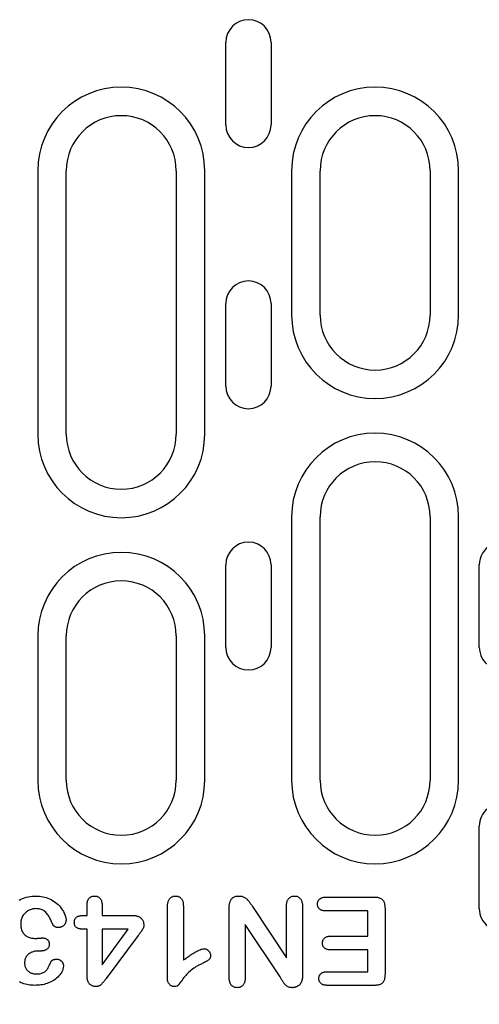
# Model space of a CAD drawing. Extents: x 2966 to 4408, y 1102 to 3018.
# Drawn here: x 3788 to 3838, y 2083 to 2191 of the extents above; entities that cross this region are included whole.
import ezdxf

# ---------------------------------------------------------------- set-up
doc = ezdxf.new("R2010")
doc.units = 0
doc.header["$LTSCALE"] = 8
doc.header["$MEASUREMENT"] = 0
doc.layers.get('DEFPOINTS').update_dxf_attribs({"linetype": 'CONTINUOUS'})
doc.layers.add('BEMASS', color=3, linetype='CONTINUOUS')
doc.layers.add('DUENN-18', color=94, linetype='CONTINUOUS')
doc.styles.add('BEMSTIL', font='isocp3.shx', dxfattribs={"width": 0.8})
doc.dimstyles.new('BEMASS', dxfattribs={"dimtxt": 3.5, "dimasz": 3.5, "dimexe": 2, "dimexo": 0, "dimgap": 1, "dimtad": 1, "dimdec": 0, "dimtxsty": 'BEMSTIL', "dimcen": 3, "dimclrd": 3, "dimclre": 3, "dimclrt": 4, "dimazin": 3, "dimtfac": 0.875, "dimtdec": 0, "dimtmove": 0, "dimatfit": 3, "dimtolj": 1})

# ---------------------------------------------------------------- blocks, each defined once
blk = doc.blocks.new('*D16')
at = {"layer": 'BEMASS', "color": 3}
for p, q in [((3710.04, 2107.82), (3710.04, 1972.51)), ((3722.04, 2107.82), (3722.04, 1972.51)), ((3682.04, 1988.51), (3654.04, 1988.51)), ((3710.04, 1988.51), (3722.04, 1988.51)), ((3750.04, 1988.51), (3815.55, 1988.51))]:
    blk.add_line(p, q, dxfattribs=at)
for points in [[(3682.04, 1993.18), (3682.04, 1983.85), (3710.04, 1988.51)], [(3750.04, 1993.18), (3750.04, 1983.85), (3722.04, 1988.51)]]:
    blk.add_solid(points, dxfattribs=at)
at = {"layer": 'DEFPOINTS', "color": 0}
for p in [(3710.04, 2107.82), (3722.04, 2107.82), (3722.04, 1988.51)]:
    blk.add_point(p, dxfattribs=at)
at = {"layer": 'BEMASS', "color": 4, "insert": (3796.79, 2010.52), "char_height": 28, "attachment_point": 5, "style": 'BEMSTIL'}
blk.add_mtext('\\A1;12', dxfattribs=at)

msp = doc.modelspace()

# ---------------------------------------------------------------- linework, layer by layer
at = {"layer": 'DUENN-18'}
for p, q in [((3810.55, 2179.32), (3810.55, 2188.32)), ((3815.49, 2188.32), (3815.49, 2179.32)), ((3790.03, 2174.32), (3790.03, 2145.57)), ((3793.14, 2145.57), (3793.14, 2174.32)), ((3805.14, 2174.32), (3805.14, 2145.57)), ((3808.25, 2145.57), (3808.25, 2174.32)), ((3817.73, 2174.32), (3817.73, 2158.57)), ((3820.84, 2158.57), (3820.84, 2174.32)), ((3832.84, 2174.32), (3832.84, 2158.57)), ((3835.95, 2158.57), (3835.95, 2174.32)), ((3810.55, 2150.82), (3810.55, 2159.82)), ((3815.49, 2159.82), (3815.49, 2150.82)), ((3817.73, 2136.57), (3817.73, 2107.82)), ((3820.84, 2107.82), (3820.84, 2136.57)), ((3832.84, 2136.57), (3832.84, 2107.82)), ((3835.95, 2107.82), (3835.95, 2136.57)), ((3810.55, 2122.32), (3810.55, 2131.32)), ((3815.49, 2131.32), (3815.49, 2122.32)), ((3838.21, 2122.32), (3838.21, 2131.32)), ((3790.03, 2123.57), (3790.03, 2107.82)), ((3793.14, 2107.82), (3793.14, 2123.57)), ((3805.14, 2123.57), (3805.14, 2107.82)), ((3808.25, 2107.82), (3808.25, 2123.57)), ((3838.21, 2093.82), (3838.21, 2102.82)), ((3821.48, 2095.07), (3826.77, 2095.07)), ((3795.42, 2093.07), (3795.42, 2094.24)), ((3797.04, 2094.24), (3797.04, 2093.07)), ((3804.17, 2086.33), (3804.17, 2093.87)), ((3805.92, 2094.13), (3805.92, 2088.19)), ((3810.92, 2086.31), (3810.92, 2093.92)), ((3813.46, 2094.04), (3817.17, 2088.44)), ((3817.17, 2088.44), (3817.17, 2094.08)), ((3818.92, 2094.07), (3818.92, 2086.61)), ((3826.04, 2093.57), (3821.48, 2093.57)), ((3826.04, 2090.82), (3826.04, 2093.57)), ((3827.92, 2093.87), (3827.92, 2086.64)), ((3795.01, 2093.07), (3795.42, 2093.07)), ((3797.04, 2093.07), (3800.35, 2093.07)), ((3795.42, 2091.57), (3795.13, 2091.57)), ((3795.42, 2086.46), (3795.42, 2091.57)), ((3799.88, 2091.57), (3797.04, 2091.57)), ((3797.04, 2087.69), (3799.88, 2091.57)), ((3797.04, 2091.57), (3797.04, 2087.69)), ((3812.67, 2092.07), (3812.67, 2086.31)), ((3816.47, 2086.37), (3812.67, 2092.07)), ((3800.98, 2090.89), (3797.49, 2086.2)), ((3821.98, 2090.82), (3826.04, 2090.82)), ((3790.34, 2089.19), (3790.07, 2089.19)), ((3826.04, 2089.32), (3821.98, 2089.32)), ((3826.04, 2086.94), (3826.04, 2089.32)), ((3821.63, 2086.94), (3826.04, 2086.94)), ((3826.77, 2085.44), (3821.63, 2085.44))]:
    msp.add_line(p, q, dxfattribs=at)
at = {"layer": 'DUENN-18', "flags": 128}
for points in [[(3787.99, 2094.74), (3788.18, 2094.84), (3788.37, 2094.92), (3788.57, 2095), (3788.78, 2095.06), (3788.99, 2095.11), (3789.2, 2095.15), (3789.41, 2095.17), (3789.63, 2095.19), (3789.84, 2095.19)], [(3789.84, 2095.19), (3790.03, 2095.19), (3790.22, 2095.18), (3790.41, 2095.15), (3790.6, 2095.12), (3790.78, 2095.08), (3790.96, 2095.02), (3791.14, 2094.96), (3791.32, 2094.89), (3791.49, 2094.8), (3791.65, 2094.71), (3791.81, 2094.61), (3791.97, 2094.5), (3792.12, 2094.38), (3792.25, 2094.25), (3792.39, 2094.11), (3792.51, 2093.97), (3792.62, 2093.81), (3792.73, 2093.66), (3792.83, 2093.49), (3792.91, 2093.32), (3792.98, 2093.15), (3793.05, 2092.97), (3793.09, 2092.78), (3793.11, 2092.59)], [(3795.42, 2094.24), (3795.42, 2094.3), (3795.42, 2094.36), (3795.43, 2094.42), (3795.43, 2094.47), (3795.44, 2094.53), (3795.45, 2094.59), (3795.47, 2094.65), (3795.49, 2094.7), (3795.51, 2094.76), (3795.54, 2094.81), (3795.57, 2094.86), (3795.6, 2094.91), (3795.64, 2094.96), (3795.68, 2095), (3795.73, 2095.04), (3795.78, 2095.07), (3795.83, 2095.1), (3795.88, 2095.13), (3795.94, 2095.15), (3795.99, 2095.16), (3796.05, 2095.18), (3796.11, 2095.18), (3796.17, 2095.19), (3796.23, 2095.19)], [(3796.23, 2095.19), (3796.29, 2095.19), (3796.35, 2095.18), (3796.41, 2095.18), (3796.46, 2095.16), (3796.52, 2095.15), (3796.57, 2095.12), (3796.63, 2095.1), (3796.68, 2095.07), (3796.73, 2095.03), (3796.77, 2094.99), (3796.81, 2094.95), (3796.85, 2094.91), (3796.89, 2094.86), (3796.92, 2094.81), (3796.94, 2094.76), (3796.97, 2094.7), (3796.99, 2094.65), (3797, 2094.59), (3797.02, 2094.53), (3797.03, 2094.47), (3797.03, 2094.41), (3797.04, 2094.36), (3797.04, 2094.3), (3797.04, 2094.24)], [(3804.17, 2093.87), (3804.17, 2093.94), (3804.17, 2094.02), (3804.17, 2094.09), (3804.18, 2094.17), (3804.19, 2094.24), (3804.2, 2094.32), (3804.21, 2094.39), (3804.23, 2094.46), (3804.24, 2094.54), (3804.27, 2094.61), (3804.29, 2094.68), (3804.32, 2094.75), (3804.36, 2094.82), (3804.4, 2094.88), (3804.44, 2094.94), (3804.5, 2094.99), (3804.55, 2095.04), (3804.61, 2095.08), (3804.68, 2095.12), (3804.75, 2095.15), (3804.82, 2095.17), (3804.9, 2095.18), (3804.97, 2095.19), (3805.05, 2095.19)], [(3805.05, 2095.19), (3805.11, 2095.19), (3805.18, 2095.18), (3805.24, 2095.17), (3805.3, 2095.16), (3805.36, 2095.14), (3805.42, 2095.12), (3805.48, 2095.09), (3805.54, 2095.05), (3805.59, 2095.01), (3805.64, 2094.97), (3805.68, 2094.92), (3805.72, 2094.87), (3805.76, 2094.82), (3805.79, 2094.76), (3805.82, 2094.7), (3805.84, 2094.64), (3805.86, 2094.58), (3805.88, 2094.52), (3805.89, 2094.46), (3805.9, 2094.39), (3805.91, 2094.33), (3805.91, 2094.26), (3805.91, 2094.2), (3805.92, 2094.13)], [(3810.92, 2093.92), (3810.92, 2094), (3810.92, 2094.08), (3810.93, 2094.15), (3810.93, 2094.23), (3810.94, 2094.31), (3810.96, 2094.39), (3810.98, 2094.46), (3811, 2094.54), (3811.03, 2094.61), (3811.06, 2094.68), (3811.09, 2094.75), (3811.13, 2094.82), (3811.18, 2094.88), (3811.23, 2094.94), (3811.29, 2094.99), (3811.36, 2095.04), (3811.42, 2095.08), (3811.49, 2095.11), (3811.57, 2095.14), (3811.64, 2095.16), (3811.72, 2095.17), (3811.8, 2095.18), (3811.88, 2095.19), (3811.95, 2095.19)], [(3811.95, 2095.19), (3812.04, 2095.19), (3812.12, 2095.18), (3812.2, 2095.17), (3812.28, 2095.16), (3812.36, 2095.14), (3812.44, 2095.11), (3812.52, 2095.08), (3812.59, 2095.04), (3812.66, 2094.99), (3812.73, 2094.95), (3812.8, 2094.89), (3812.86, 2094.84), (3812.92, 2094.78), (3812.97, 2094.72), (3813.03, 2094.65), (3813.08, 2094.59), (3813.13, 2094.52), (3813.18, 2094.45), (3813.22, 2094.39), (3813.27, 2094.32), (3813.32, 2094.25), (3813.37, 2094.18), (3813.41, 2094.11), (3813.46, 2094.04)], [(3817.17, 2094.08), (3817.17, 2094.14), (3817.17, 2094.21), (3817.18, 2094.28), (3817.18, 2094.34), (3817.19, 2094.41), (3817.2, 2094.47), (3817.22, 2094.54), (3817.24, 2094.6), (3817.26, 2094.66), (3817.29, 2094.73), (3817.32, 2094.78), (3817.36, 2094.84), (3817.4, 2094.89), (3817.44, 2094.94), (3817.49, 2094.99), (3817.54, 2095.03), (3817.6, 2095.07), (3817.66, 2095.1), (3817.72, 2095.13), (3817.78, 2095.16), (3817.84, 2095.17), (3817.91, 2095.18), (3817.97, 2095.19), (3818.04, 2095.19)], [(3818.04, 2095.19), (3818.11, 2095.19), (3818.18, 2095.18), (3818.24, 2095.17), (3818.31, 2095.16), (3818.37, 2095.13), (3818.43, 2095.11), (3818.49, 2095.07), (3818.54, 2095.03), (3818.6, 2094.99), (3818.64, 2094.94), (3818.69, 2094.89), (3818.73, 2094.84), (3818.76, 2094.78), (3818.79, 2094.72), (3818.82, 2094.66), (3818.84, 2094.6), (3818.86, 2094.54), (3818.88, 2094.47), (3818.89, 2094.4), (3818.9, 2094.34), (3818.91, 2094.27), (3818.91, 2094.21), (3818.91, 2094.14), (3818.92, 2094.07)], [(3820.55, 2094.32), (3820.55, 2094.38), (3820.56, 2094.44), (3820.56, 2094.49), (3820.58, 2094.54), (3820.6, 2094.6), (3820.62, 2094.65), (3820.65, 2094.7), (3820.68, 2094.75), (3820.71, 2094.79), (3820.75, 2094.83), (3820.79, 2094.87), (3820.84, 2094.9), (3820.88, 2094.93), (3820.93, 2094.96), (3820.98, 2094.98), (3821.04, 2095), (3821.09, 2095.02), (3821.14, 2095.03), (3821.2, 2095.05), (3821.26, 2095.05), (3821.31, 2095.06), (3821.37, 2095.06), (3821.42, 2095.07), (3821.48, 2095.07)], [(3826.77, 2095.07), (3826.85, 2095.06), (3826.93, 2095.06), (3827.01, 2095.05), (3827.09, 2095.05), (3827.17, 2095.03), (3827.24, 2095.01), (3827.32, 2094.99), (3827.4, 2094.96), (3827.47, 2094.92), (3827.54, 2094.88), (3827.6, 2094.83), (3827.66, 2094.78), (3827.71, 2094.71), (3827.75, 2094.65), (3827.79, 2094.58), (3827.82, 2094.5), (3827.85, 2094.43), (3827.87, 2094.35), (3827.88, 2094.27), (3827.9, 2094.19), (3827.9, 2094.11), (3827.91, 2094.03), (3827.91, 2093.95), (3827.92, 2093.87)], [(3789.83, 2093.82), (3789.72, 2093.81), (3789.61, 2093.8), (3789.5, 2093.79), (3789.4, 2093.76), (3789.29, 2093.73), (3789.19, 2093.69), (3789.09, 2093.65), (3789, 2093.6), (3788.9, 2093.54), (3788.81, 2093.48), (3788.73, 2093.41), (3788.65, 2093.34), (3788.57, 2093.26), (3788.5, 2093.17), (3788.44, 2093.09), (3788.38, 2092.99), (3788.33, 2092.9), (3788.29, 2092.8), (3788.25, 2092.7), (3788.22, 2092.59), (3788.19, 2092.49), (3788.18, 2092.38), (3788.17, 2092.27), (3788.17, 2092.16)], [(3791.67, 2092.07), (3791.62, 2092.18), (3791.58, 2092.28), (3791.54, 2092.39), (3791.49, 2092.49), (3791.44, 2092.59), (3791.39, 2092.7), (3791.34, 2092.8), (3791.28, 2092.9), (3791.22, 2092.99), (3791.16, 2093.09), (3791.1, 2093.18), (3791.03, 2093.28), (3790.95, 2093.36), (3790.88, 2093.45), (3790.79, 2093.52), (3790.7, 2093.59), (3790.6, 2093.65), (3790.5, 2093.69), (3790.39, 2093.74), (3790.28, 2093.77), (3790.17, 2093.79), (3790.06, 2093.81), (3789.94, 2093.81), (3789.83, 2093.82)], [(3821.48, 2093.57), (3821.42, 2093.57), (3821.37, 2093.57), (3821.31, 2093.58), (3821.25, 2093.58), (3821.2, 2093.59), (3821.14, 2093.6), (3821.09, 2093.62), (3821.03, 2093.63), (3820.98, 2093.65), (3820.93, 2093.68), (3820.88, 2093.7), (3820.83, 2093.74), (3820.79, 2093.77), (3820.75, 2093.81), (3820.71, 2093.85), (3820.67, 2093.9), (3820.64, 2093.94), (3820.62, 2093.99), (3820.6, 2094.05), (3820.58, 2094.1), (3820.56, 2094.15), (3820.56, 2094.21), (3820.55, 2094.27), (3820.55, 2094.32)], [(3793.11, 2092.59), (3793.11, 2092.54), (3793.1, 2092.48), (3793.1, 2092.43), (3793.09, 2092.37), (3793.07, 2092.32), (3793.05, 2092.26), (3793.03, 2092.21), (3793, 2092.16), (3792.97, 2092.11), (3792.94, 2092.07), (3792.9, 2092.02), (3792.86, 2091.98), (3792.82, 2091.95), (3792.78, 2091.91), (3792.73, 2091.88), (3792.68, 2091.85), (3792.63, 2091.83), (3792.58, 2091.81), (3792.52, 2091.79), (3792.47, 2091.78), (3792.42, 2091.77), (3792.36, 2091.76), (3792.3, 2091.76), (3792.25, 2091.75)], [(3794.01, 2092.32), (3794.02, 2092.38), (3794.02, 2092.44), (3794.03, 2092.5), (3794.04, 2092.56), (3794.06, 2092.62), (3794.08, 2092.67), (3794.11, 2092.72), (3794.14, 2092.77), (3794.18, 2092.82), (3794.22, 2092.86), (3794.27, 2092.9), (3794.32, 2092.93), (3794.37, 2092.95), (3794.43, 2092.98), (3794.49, 2093), (3794.54, 2093.01), (3794.6, 2093.03), (3794.66, 2093.04), (3794.72, 2093.05), (3794.78, 2093.06), (3794.84, 2093.06), (3794.9, 2093.06), (3794.95, 2093.07), (3795.01, 2093.07)], [(3800.35, 2093.07), (3800.43, 2093.06), (3800.51, 2093.06), (3800.58, 2093.06), (3800.66, 2093.05), (3800.74, 2093.04), (3800.81, 2093.02), (3800.89, 2093), (3800.96, 2092.98), (3801.03, 2092.95), (3801.1, 2092.91), (3801.17, 2092.87), (3801.24, 2092.83), (3801.3, 2092.78), (3801.35, 2092.72), (3801.4, 2092.67), (3801.45, 2092.6), (3801.49, 2092.53), (3801.52, 2092.46), (3801.55, 2092.39), (3801.57, 2092.32), (3801.58, 2092.24), (3801.59, 2092.16), (3801.6, 2092.09), (3801.6, 2092.01)], [(3788.17, 2092.16), (3788.17, 2092.05), (3788.17, 2091.95), (3788.19, 2091.84), (3788.2, 2091.74), (3788.23, 2091.63), (3788.26, 2091.53), (3788.3, 2091.43), (3788.34, 2091.33), (3788.39, 2091.24), (3788.45, 2091.15), (3788.52, 2091.07), (3788.59, 2090.99), (3788.67, 2090.92), (3788.75, 2090.85), (3788.84, 2090.79), (3788.93, 2090.74), (3789.03, 2090.7), (3789.13, 2090.66), (3789.23, 2090.63), (3789.34, 2090.61), (3789.44, 2090.59), (3789.55, 2090.58), (3789.66, 2090.57), (3789.76, 2090.57)], [(3792.25, 2091.75), (3792.22, 2091.76), (3792.19, 2091.76), (3792.16, 2091.76), (3792.13, 2091.76), (3792.1, 2091.77), (3792.07, 2091.77), (3792.05, 2091.78), (3792.02, 2091.79), (3791.99, 2091.8), (3791.96, 2091.81), (3791.94, 2091.82), (3791.91, 2091.84), (3791.89, 2091.85), (3791.86, 2091.86), (3791.84, 2091.88), (3791.81, 2091.9), (3791.79, 2091.91), (3791.77, 2091.93), (3791.75, 2091.95), (3791.73, 2091.97), (3791.71, 2092), (3791.69, 2092.02), (3791.68, 2092.05), (3791.67, 2092.07)], [(3795.13, 2091.57), (3795.07, 2091.57), (3795, 2091.57), (3794.94, 2091.57), (3794.87, 2091.58), (3794.81, 2091.58), (3794.74, 2091.59), (3794.68, 2091.6), (3794.62, 2091.61), (3794.55, 2091.63), (3794.49, 2091.65), (3794.43, 2091.66), (3794.37, 2091.69), (3794.31, 2091.71), (3794.25, 2091.75), (3794.2, 2091.79), (3794.15, 2091.83), (3794.12, 2091.89), (3794.08, 2091.94), (3794.06, 2092), (3794.04, 2092.07), (3794.03, 2092.13), (3794.02, 2092.19), (3794.02, 2092.26), (3794.01, 2092.32)], [(3801.6, 2092.01), (3801.6, 2091.95), (3801.59, 2091.9), (3801.59, 2091.85), (3801.57, 2091.79), (3801.55, 2091.74), (3801.53, 2091.69), (3801.51, 2091.64), (3801.48, 2091.6), (3801.46, 2091.55), (3801.43, 2091.5), (3801.4, 2091.46), (3801.37, 2091.41), (3801.34, 2091.37), (3801.31, 2091.32), (3801.28, 2091.28), (3801.25, 2091.23), (3801.21, 2091.19), (3801.18, 2091.14), (3801.15, 2091.1), (3801.12, 2091.06), (3801.08, 2091.02), (3801.05, 2090.97), (3801.02, 2090.93), (3800.98, 2090.89)], [(3789.76, 2090.57), (3789.79, 2090.57), (3789.83, 2090.57), (3789.86, 2090.57), (3789.89, 2090.57), (3789.92, 2090.57), (3789.95, 2090.57), (3789.99, 2090.58), (3790.02, 2090.58), (3790.05, 2090.58), (3790.08, 2090.58), (3790.11, 2090.59), (3790.14, 2090.59), (3790.18, 2090.59), (3790.21, 2090.6), (3790.24, 2090.6), (3790.27, 2090.6), (3790.3, 2090.61), (3790.33, 2090.61), (3790.37, 2090.61), (3790.4, 2090.61), (3790.43, 2090.62), (3790.46, 2090.62), (3790.49, 2090.62), (3790.53, 2090.62)], [(3790.53, 2090.62), (3790.57, 2090.62), (3790.62, 2090.62), (3790.67, 2090.61), (3790.72, 2090.6), (3790.77, 2090.6), (3790.82, 2090.58), (3790.86, 2090.57), (3790.91, 2090.55), (3790.95, 2090.53), (3791, 2090.5), (3791.04, 2090.48), (3791.07, 2090.45), (3791.11, 2090.41), (3791.14, 2090.38), (3791.17, 2090.34), (3791.2, 2090.29), (3791.22, 2090.25), (3791.24, 2090.21), (3791.25, 2090.16), (3791.27, 2090.11), (3791.28, 2090.06), (3791.28, 2090.01), (3791.28, 2089.97), (3791.29, 2089.92)], [(3821.09, 2090.06), (3821.09, 2090.12), (3821.1, 2090.17), (3821.1, 2090.23), (3821.12, 2090.28), (3821.13, 2090.33), (3821.15, 2090.38), (3821.18, 2090.43), (3821.21, 2090.48), (3821.24, 2090.53), (3821.27, 2090.57), (3821.31, 2090.61), (3821.35, 2090.65), (3821.4, 2090.68), (3821.45, 2090.71), (3821.5, 2090.73), (3821.55, 2090.75), (3821.6, 2090.77), (3821.65, 2090.78), (3821.71, 2090.79), (3821.76, 2090.8), (3821.82, 2090.81), (3821.87, 2090.81), (3821.93, 2090.82), (3821.98, 2090.82)], [(3790.07, 2089.19), (3789.98, 2089.19), (3789.89, 2089.18), (3789.79, 2089.17), (3789.7, 2089.16), (3789.61, 2089.14), (3789.52, 2089.11), (3789.43, 2089.08), (3789.35, 2089.05), (3789.27, 2089.01), (3789.18, 2088.96), (3789.11, 2088.91), (3789.03, 2088.85), (3788.96, 2088.8), (3788.89, 2088.73), (3788.83, 2088.66), (3788.78, 2088.58), (3788.73, 2088.5), (3788.69, 2088.42), (3788.66, 2088.33), (3788.63, 2088.24), (3788.61, 2088.15), (3788.6, 2088.06), (3788.59, 2087.97), (3788.59, 2087.88)], [(3791.29, 2089.92), (3791.28, 2089.86), (3791.28, 2089.81), (3791.27, 2089.75), (3791.25, 2089.7), (3791.24, 2089.64), (3791.21, 2089.59), (3791.18, 2089.54), (3791.15, 2089.5), (3791.12, 2089.45), (3791.08, 2089.42), (3791.03, 2089.38), (3790.99, 2089.35), (3790.94, 2089.32), (3790.89, 2089.29), (3790.84, 2089.27), (3790.78, 2089.25), (3790.73, 2089.24), (3790.68, 2089.22), (3790.62, 2089.21), (3790.57, 2089.2), (3790.51, 2089.2), (3790.45, 2089.2), (3790.4, 2089.19), (3790.34, 2089.19)], [(3805.92, 2088.19), (3806, 2088.26), (3806.09, 2088.32), (3806.18, 2088.39), (3806.27, 2088.45), (3806.35, 2088.51), (3806.44, 2088.57), (3806.53, 2088.64), (3806.62, 2088.7), (3806.71, 2088.76), (3806.8, 2088.82), (3806.89, 2088.88), (3806.99, 2088.93), (3807.08, 2088.99), (3807.17, 2089.05), (3807.26, 2089.1), (3807.36, 2089.15), (3807.46, 2089.2), (3807.55, 2089.25), (3807.65, 2089.3), (3807.75, 2089.34), (3807.85, 2089.38), (3807.96, 2089.41), (3808.06, 2089.43), (3808.17, 2089.44)], [(3808.17, 2089.44), (3808.22, 2089.44), (3808.26, 2089.44), (3808.31, 2089.43), (3808.36, 2089.42), (3808.4, 2089.4), (3808.44, 2089.38), (3808.48, 2089.36), (3808.52, 2089.34), (3808.56, 2089.31), (3808.6, 2089.28), (3808.63, 2089.25), (3808.67, 2089.22), (3808.7, 2089.18), (3808.73, 2089.14), (3808.76, 2089.11), (3808.78, 2089.07), (3808.8, 2089.02), (3808.82, 2088.98), (3808.84, 2088.94), (3808.85, 2088.89), (3808.86, 2088.85), (3808.87, 2088.8), (3808.87, 2088.76), (3808.88, 2088.71)], [(3821.98, 2089.32), (3821.93, 2089.32), (3821.87, 2089.32), (3821.82, 2089.33), (3821.76, 2089.33), (3821.71, 2089.34), (3821.65, 2089.35), (3821.6, 2089.36), (3821.55, 2089.38), (3821.5, 2089.4), (3821.45, 2089.43), (3821.4, 2089.45), (3821.36, 2089.48), (3821.31, 2089.52), (3821.27, 2089.56), (3821.24, 2089.6), (3821.21, 2089.64), (3821.18, 2089.69), (3821.15, 2089.74), (3821.13, 2089.79), (3821.12, 2089.84), (3821.1, 2089.9), (3821.1, 2089.95), (3821.09, 2090.01), (3821.09, 2090.06)], [(3789.88, 2086.69), (3789.98, 2086.69), (3790.07, 2086.7), (3790.17, 2086.71), (3790.26, 2086.72), (3790.36, 2086.74), (3790.45, 2086.77), (3790.54, 2086.8), (3790.63, 2086.84), (3790.71, 2086.88), (3790.79, 2086.94), (3790.87, 2087), (3790.94, 2087.06), (3791, 2087.14), (3791.05, 2087.21), (3791.11, 2087.29), (3791.16, 2087.38), (3791.2, 2087.46), (3791.25, 2087.55), (3791.29, 2087.63), (3791.33, 2087.72), (3791.37, 2087.81), (3791.41, 2087.89), (3791.45, 2087.98), (3791.49, 2088.07)], [(3791.49, 2088.07), (3791.51, 2088.09), (3791.52, 2088.11), (3791.54, 2088.14), (3791.57, 2088.15), (3791.59, 2088.17), (3791.61, 2088.19), (3791.64, 2088.2), (3791.67, 2088.22), (3791.69, 2088.23), (3791.72, 2088.24), (3791.75, 2088.25), (3791.78, 2088.26), (3791.8, 2088.26), (3791.83, 2088.27), (3791.86, 2088.28), (3791.89, 2088.28), (3791.92, 2088.29), (3791.95, 2088.29), (3791.98, 2088.29), (3792, 2088.3), (3792.03, 2088.3), (3792.06, 2088.3), (3792.09, 2088.3), (3792.12, 2088.3)], [(3792.12, 2088.3), (3792.17, 2088.3), (3792.22, 2088.29), (3792.26, 2088.29), (3792.31, 2088.27), (3792.36, 2088.26), (3792.4, 2088.24), (3792.44, 2088.22), (3792.48, 2088.19), (3792.52, 2088.17), (3792.56, 2088.14), (3792.6, 2088.11), (3792.63, 2088.07), (3792.66, 2088.04), (3792.69, 2088), (3792.72, 2087.96), (3792.74, 2087.92), (3792.76, 2087.88), (3792.78, 2087.83), (3792.8, 2087.79), (3792.81, 2087.74), (3792.82, 2087.69), (3792.82, 2087.65), (3792.82, 2087.6), (3792.83, 2087.55)], [(3808.88, 2088.71), (3808.87, 2088.65), (3808.87, 2088.59), (3808.86, 2088.53), (3808.85, 2088.48), (3808.83, 2088.42), (3808.8, 2088.37), (3808.77, 2088.32), (3808.73, 2088.27), (3808.69, 2088.23), (3808.64, 2088.19), (3808.6, 2088.16), (3808.55, 2088.13), (3808.49, 2088.1), (3808.44, 2088.07), (3808.39, 2088.04), (3808.34, 2088.01), (3808.29, 2087.98), (3808.24, 2087.96), (3808.18, 2087.93), (3808.13, 2087.9), (3808.08, 2087.88), (3808.03, 2087.85), (3807.97, 2087.83), (3807.92, 2087.8)], [(3788.59, 2087.88), (3788.59, 2087.79), (3788.6, 2087.71), (3788.61, 2087.63), (3788.63, 2087.55), (3788.66, 2087.47), (3788.69, 2087.4), (3788.72, 2087.33), (3788.77, 2087.26), (3788.81, 2087.19), (3788.86, 2087.12), (3788.92, 2087.06), (3788.98, 2087.01), (3789.04, 2086.95), (3789.1, 2086.91), (3789.17, 2086.86), (3789.25, 2086.82), (3789.32, 2086.79), (3789.4, 2086.76), (3789.48, 2086.74), (3789.56, 2086.72), (3789.64, 2086.71), (3789.72, 2086.7), (3789.8, 2086.7), (3789.88, 2086.69)], [(3792.83, 2087.55), (3792.81, 2087.38), (3792.77, 2087.21), (3792.71, 2087.05), (3792.64, 2086.89), (3792.55, 2086.75), (3792.45, 2086.61), (3792.34, 2086.48), (3792.22, 2086.35), (3792.09, 2086.24), (3791.96, 2086.13), (3791.82, 2086.03), (3791.68, 2085.94), (3791.52, 2085.85), (3791.37, 2085.78), (3791.21, 2085.71), (3791.05, 2085.65), (3790.89, 2085.6), (3790.72, 2085.55), (3790.55, 2085.52), (3790.38, 2085.49), (3790.21, 2085.47), (3790.04, 2085.45), (3789.87, 2085.45), (3789.7, 2085.44)], [(3807.92, 2087.8), (3807.77, 2087.73), (3807.62, 2087.65), (3807.48, 2087.57), (3807.33, 2087.49), (3807.19, 2087.4), (3807.05, 2087.31), (3806.91, 2087.22), (3806.78, 2087.12), (3806.65, 2087.01), (3806.53, 2086.9), (3806.41, 2086.78), (3806.29, 2086.66), (3806.18, 2086.54), (3806.07, 2086.42), (3805.96, 2086.29), (3805.86, 2086.15), (3805.77, 2086.02), (3805.67, 2085.88), (3805.57, 2085.75), (3805.47, 2085.61), (3805.37, 2085.48), (3805.24, 2085.37), (3805.08, 2085.33), (3804.92, 2085.32)], [(3796.4, 2085.32), (3796.33, 2085.32), (3796.26, 2085.32), (3796.19, 2085.33), (3796.12, 2085.35), (3796.05, 2085.36), (3795.98, 2085.39), (3795.91, 2085.42), (3795.85, 2085.45), (3795.79, 2085.49), (3795.73, 2085.53), (3795.68, 2085.58), (3795.63, 2085.64), (3795.59, 2085.7), (3795.56, 2085.76), (3795.53, 2085.83), (3795.5, 2085.9), (3795.48, 2085.96), (3795.46, 2086.03), (3795.45, 2086.1), (3795.43, 2086.18), (3795.43, 2086.25), (3795.42, 2086.32), (3795.42, 2086.39), (3795.42, 2086.46)], [(3797.49, 2086.2), (3797.45, 2086.15), (3797.42, 2086.1), (3797.38, 2086.05), (3797.34, 2086), (3797.31, 2085.96), (3797.27, 2085.91), (3797.23, 2085.86), (3797.19, 2085.81), (3797.15, 2085.77), (3797.11, 2085.72), (3797.07, 2085.68), (3797.03, 2085.63), (3796.99, 2085.59), (3796.95, 2085.54), (3796.91, 2085.5), (3796.86, 2085.47), (3796.81, 2085.43), (3796.76, 2085.4), (3796.7, 2085.38), (3796.64, 2085.35), (3796.59, 2085.34), (3796.53, 2085.33), (3796.47, 2085.32), (3796.4, 2085.32)], [(3804.92, 2085.32), (3804.86, 2085.32), (3804.8, 2085.33), (3804.74, 2085.34), (3804.69, 2085.35), (3804.63, 2085.38), (3804.58, 2085.4), (3804.53, 2085.44), (3804.48, 2085.47), (3804.44, 2085.51), (3804.4, 2085.56), (3804.36, 2085.6), (3804.33, 2085.65), (3804.3, 2085.7), (3804.27, 2085.76), (3804.25, 2085.81), (3804.23, 2085.87), (3804.21, 2085.92), (3804.2, 2085.98), (3804.19, 2086.04), (3804.18, 2086.1), (3804.18, 2086.15), (3804.17, 2086.21), (3804.17, 2086.27), (3804.17, 2086.33)], [(3811.8, 2085.19), (3811.73, 2085.2), (3811.67, 2085.2), (3811.6, 2085.21), (3811.53, 2085.23), (3811.47, 2085.25), (3811.41, 2085.27), (3811.35, 2085.31), (3811.29, 2085.34), (3811.24, 2085.39), (3811.19, 2085.43), (3811.15, 2085.48), (3811.11, 2085.54), (3811.07, 2085.6), (3811.04, 2085.66), (3811.01, 2085.72), (3810.99, 2085.78), (3810.97, 2085.85), (3810.95, 2085.91), (3810.94, 2085.98), (3810.93, 2086.04), (3810.93, 2086.11), (3810.92, 2086.18), (3810.92, 2086.25), (3810.92, 2086.31)], [(3812.67, 2086.31), (3812.66, 2086.25), (3812.66, 2086.18), (3812.66, 2086.11), (3812.65, 2086.05), (3812.64, 2085.98), (3812.63, 2085.91), (3812.62, 2085.85), (3812.6, 2085.79), (3812.57, 2085.72), (3812.55, 2085.66), (3812.52, 2085.6), (3812.48, 2085.54), (3812.45, 2085.49), (3812.4, 2085.44), (3812.36, 2085.39), (3812.3, 2085.35), (3812.25, 2085.31), (3812.19, 2085.28), (3812.13, 2085.25), (3812.07, 2085.23), (3812, 2085.21), (3811.93, 2085.2), (3811.87, 2085.2), (3811.8, 2085.19)], [(3817.81, 2085.19), (3817.73, 2085.2), (3817.65, 2085.2), (3817.57, 2085.21), (3817.49, 2085.23), (3817.42, 2085.26), (3817.35, 2085.29), (3817.28, 2085.33), (3817.21, 2085.37), (3817.15, 2085.42), (3817.09, 2085.47), (3817.04, 2085.52), (3816.98, 2085.58), (3816.93, 2085.64), (3816.89, 2085.7), (3816.84, 2085.77), (3816.8, 2085.83), (3816.76, 2085.9), (3816.71, 2085.97), (3816.67, 2086.03), (3816.63, 2086.1), (3816.59, 2086.17), (3816.55, 2086.23), (3816.51, 2086.3), (3816.47, 2086.37)], [(3818.92, 2086.61), (3818.92, 2086.58), (3818.92, 2086.55), (3818.92, 2086.52), (3818.91, 2086.48), (3818.91, 2086.45), (3818.91, 2086.42), (3818.91, 2086.39), (3818.91, 2086.36), (3818.91, 2086.33), (3818.9, 2086.3), (3818.9, 2086.26), (3818.9, 2086.23), (3818.89, 2086.2), (3818.89, 2086.17), (3818.88, 2086.14), (3818.88, 2086.11), (3818.87, 2086.08), (3818.87, 2086.05), (3818.86, 2086.02), (3818.85, 2085.98), (3818.84, 2085.95), (3818.83, 2085.92), (3818.82, 2085.89), (3818.82, 2085.86)], [(3820.71, 2086.19), (3820.71, 2086.24), (3820.71, 2086.3), (3820.72, 2086.36), (3820.73, 2086.41), (3820.75, 2086.47), (3820.77, 2086.52), (3820.8, 2086.57), (3820.83, 2086.62), (3820.86, 2086.66), (3820.9, 2086.7), (3820.94, 2086.74), (3820.99, 2086.78), (3821.03, 2086.81), (3821.08, 2086.84), (3821.13, 2086.86), (3821.19, 2086.88), (3821.24, 2086.9), (3821.3, 2086.91), (3821.35, 2086.92), (3821.41, 2086.93), (3821.46, 2086.93), (3821.52, 2086.94), (3821.58, 2086.94), (3821.63, 2086.94)], [(3821.63, 2085.44), (3821.58, 2085.44), (3821.52, 2085.45), (3821.46, 2085.45), (3821.41, 2085.46), (3821.35, 2085.46), (3821.3, 2085.47), (3821.24, 2085.49), (3821.19, 2085.5), (3821.14, 2085.52), (3821.09, 2085.55), (3821.04, 2085.57), (3820.99, 2085.61), (3820.94, 2085.64), (3820.9, 2085.68), (3820.87, 2085.72), (3820.83, 2085.76), (3820.8, 2085.81), (3820.78, 2085.86), (3820.75, 2085.91), (3820.74, 2085.97), (3820.72, 2086.02), (3820.71, 2086.08), (3820.71, 2086.13), (3820.71, 2086.19)], [(3827.92, 2086.64), (3827.91, 2086.56), (3827.91, 2086.48), (3827.91, 2086.4), (3827.9, 2086.32), (3827.88, 2086.24), (3827.87, 2086.16), (3827.85, 2086.08), (3827.82, 2086.01), (3827.79, 2085.93), (3827.75, 2085.86), (3827.71, 2085.8), (3827.66, 2085.74), (3827.6, 2085.68), (3827.53, 2085.63), (3827.47, 2085.59), (3827.4, 2085.55), (3827.32, 2085.52), (3827.24, 2085.5), (3827.17, 2085.48), (3827.09, 2085.47), (3827.01, 2085.46), (3826.93, 2085.45), (3826.85, 2085.44), (3826.77, 2085.44)], [(3789.7, 2085.44), (3789.53, 2085.45), (3789.35, 2085.45), (3789.18, 2085.47), (3789.02, 2085.5), (3788.85, 2085.53), (3788.68, 2085.57), (3788.52, 2085.62), (3788.36, 2085.68), (3788.2, 2085.74), (3788.05, 2085.82)], [(3818.82, 2085.86), (3818.79, 2085.82), (3818.77, 2085.77), (3818.74, 2085.72), (3818.71, 2085.68), (3818.68, 2085.63), (3818.65, 2085.59), (3818.61, 2085.55), (3818.58, 2085.51), (3818.54, 2085.48), (3818.5, 2085.44), (3818.45, 2085.41), (3818.41, 2085.38), (3818.36, 2085.35), (3818.32, 2085.32), (3818.27, 2085.3), (3818.22, 2085.28), (3818.17, 2085.26), (3818.12, 2085.24), (3818.07, 2085.23), (3818.02, 2085.21), (3817.97, 2085.2), (3817.91, 2085.2), (3817.86, 2085.19), (3817.81, 2085.19)]]:
    msp.add_lwpolyline(points, dxfattribs=at)
at = {"layer": 'DUENN-18'}
for centre, radius, start, end in [((3813.02, 2188.32), 2.47, 0, 180), ((3799.14, 2174.32), 9.11, 0, 180), ((3826.84, 2174.32), 9.11, 0, 180), ((3799.14, 2174.32), 6, 0, 180), ((3826.84, 2174.32), 6, 0, 180), ((3813.02, 2179.32), 2.47, 180, 0), ((3813.02, 2159.82), 2.47, 0, 180), ((3826.84, 2158.57), 9.11, 180, 0), ((3826.84, 2158.57), 6, 180, 0), ((3813.02, 2150.82), 2.47, 180, 0), ((3799.14, 2145.57), 9.11, 180, 0), ((3799.14, 2145.57), 6, 180, 0), ((3826.84, 2136.57), 9.11, 0, 180), ((3826.84, 2136.57), 6, 0, 180), ((3813.02, 2131.32), 2.47, 0, 180), ((3840.68, 2131.32), 2.47, 54.6174, 180), ((3799.14, 2123.57), 9.11, 0, 180), ((3799.14, 2123.57), 6, 0, 180), ((3813.02, 2122.32), 2.47, 180, 0), ((3840.68, 2122.32), 2.47, 180, 263.7001), ((3799.14, 2107.82), 9.11, 180, 0), ((3799.14, 2107.82), 6, 180, 0), ((3826.84, 2107.82), 9.11, 180, 0), ((3826.84, 2107.82), 6, 180, 0), ((3840.68, 2102.82), 2.47, 80.136, 180), ((3840.68, 2093.82), 2.47, 180, 285.2113)]:
    msp.add_arc(centre, radius, start, end, dxfattribs=at)

# ---------------------------------------------------------------- dimensions: what is measured, and where the dimension line sits
at = {"layer": 'BEMASS'}
dim = msp.add_linear_dim(base=(3722.04, 1988.51), p1=(3710.04, 2107.82), p2=(3722.04, 2107.82), dimstyle='BEMASS', override={"dimscale": 8, "dimexe": 2, "dimgap": 1, "dimdec": 0, "dimclrt": 4, "dimtdec": 0, "dimtmove": 0, "dimatfit": 0}, dxfattribs=at)
dim.commit()
dim.dimension.update_dxf_attribs({"geometry": '*D16', "text_midpoint": (3796.79, 2010.52)})

doc.saveas('drawing.dxf')
